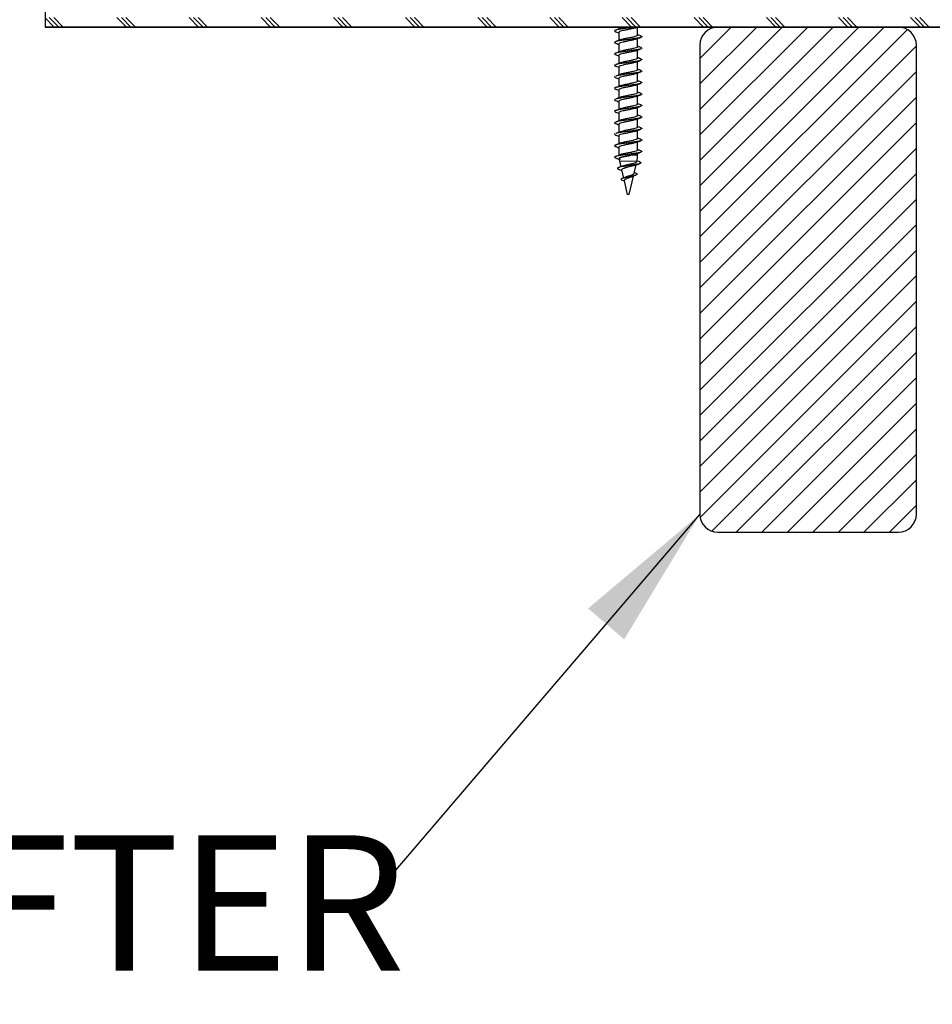
# Model space of a CAD drawing. Units: inches. Extents: x 2 to 154, y 1 to 99.
# Drawn here: x 48 to 54, y 51 to 58 of the extents above; entities that cross this region are included whole.
import ezdxf

# ---------------------------------------------------------------- set-up
doc = ezdxf.new("R2010")
doc.units = ezdxf.units.IN
doc.header["$MEASUREMENT"] = 0
doc.linetypes.add('SLD-Solid', pattern=[0])
doc.styles.add('SLDTEXTSTYLE0', font='GOTHIC.TTF', dxfattribs={"width": 0.913})
doc.styles.get("Standard").update_dxf_attribs({"font": 'GOTHIC.TTF'})
doc.dimstyles.new('SLDDIMSTYLE2', dxfattribs={"dimtxt": 0.18, "dimasz": 1, "dimexe": 0, "dimexo": 0.0625, "dimgap": 0, "dimtad": 0, "dimtih": 1, "dimtoh": 1, "dimdec": 0, "dimrnd": 1e-09, "dimzin": 0, "dimdsep": 46, "dimlunit": 5, "dimtxsty": 'Standard', "dimsah": 1, "dimcen": 0.09, "dimadec": 0, "dimazin": 0, "dimtfac": 1, "dimtdec": 0, "dimtofl": 0, "dimtmove": 0, "dimatfit": 3, "dimfxl": 1, "dimfrac": 2, "dimtolj": 1, "dimtzin": 0, "dimarcsym": 0})
doc.dimstyles.new('SLDDIMSTYLE3', dxfattribs={"dimtxt": 0.18, "dimasz": 0.375, "dimexe": 0, "dimexo": 0.0625, "dimgap": 0, "dimtad": 0, "dimtih": 1, "dimtoh": 1, "dimdec": 0, "dimrnd": 1e-09, "dimzin": 0, "dimdsep": 46, "dimlunit": 5, "dimtxsty": 'Standard', "dimblk1": 'DOT', "dimblk2": 'DOT', "dimsah": 1, "dimcen": 0.09, "dimadec": 0, "dimazin": 0, "dimtfac": 0.375, "dimtdec": 0, "dimtofl": 0, "dimtmove": 0, "dimatfit": 3, "dimldrblk": 'DOT', "dimfxl": 1, "dimfrac": 2, "dimtolj": 1, "dimtzin": 0, "dimarcsym": 0})

# ---------------------------------------------------------------- blocks, each defined once
blk = doc.blocks.new('_DOT')
at = {"color": 0, "linetype": 'ByBlock', "lineweight": -2}
blk.add_line((-0.5, 0), (-1, 0), dxfattribs=at)
at = {"color": 0, "linetype": 'ByBlock', "const_width": 0.5}
blk.add_lwpolyline([(-0.25, 0, 1), (0.25, 0, 1)], format="xyb", close=True, dxfattribs=at)
blk = doc.blocks.new('SW_NOTE_10')
at = {"color": 0, "linetype": 'Continuous', "lineweight": 0, "insert": (-7.9768, 0.5752), "char_height": 0.9375, "attachment_point": 1, "style": 'SLDTEXTSTYLE0'}
blk.add_mtext('ROOF RAFTER', dxfattribs=at)

msp = doc.modelspace()

# ---------------------------------------------------------------- hatches: boundary and pattern name
at = {"linetype": 'SLD-Solid', "lineweight": 0}
h = msp.add_hatch(dxfattribs=at)
h.set_pattern_fill('CORK', style=0)
h.set_pattern_definition([(0, (0, 0), (0, 0.125), []), (135, (0.0625, -0.0625), (-0.25, -0.25), [0.1767767, -0.1767767]), (135, (0.09375, -0.0625), (-0.25, -0.25), [0.1767767, -0.1767767]), (135, (0.125, -0.0625), (-0.25, -0.25), [0.1767767, -0.1767767])])
h.paths.add_polyline_path([(56.6899676, 58.7474088), (47.9399676, 58.7474088), (47.9399676, 57.9974088), (56.6899676, 57.9974088)], flags=0)
h = msp.add_hatch(dxfattribs=at)
h.set_pattern_fill('ANSI31', style=0)
edge = h.paths.add_edge_path(flags=0)
edge.add_line((53.8523494, 57.9974088), (52.6023494, 57.9974088))
edge.add_arc((52.6023494, 57.8724088), 0.125, 90, 180)
edge.add_line((52.4773494, 57.8724088), (52.4773494, 54.6224088))
edge.add_arc((52.6023494, 54.6224088), 0.125, 180, 270)
edge.add_line((52.6023494, 54.4974088), (53.8523494, 54.4974088))
edge.add_arc((53.8523494, 54.6224088), 0.125, 270, 360)
edge.add_line((53.9773494, 54.6224088), (53.9773494, 57.8724088))
edge.add_arc((53.8523494, 57.8724088), 0.125, 0, 90)

# ---------------------------------------------------------------- linework, layer by layer
at = {"color": 7, "linetype": 'SLD-Solid', "lineweight": 30}
for p, q in [((47.9399676, 58.7474088), (47.9399676, 57.9974088)), ((47.9399676, 57.9974088), (56.6899676, 57.9974088)), ((51.9156877, 57.9974088), (51.9156877, 57.9840389)), ((52.0369035, 57.9937733), (52.0465304, 57.9974088)), ((52.0456877, 57.9409158), (52.0456877, 57.9970905)), ((53.8523494, 57.9974088), (52.6023494, 57.9974088)), ((53.8620373, 57.9970328), (53.8620373, 57.9974088)), ((51.9156877, 57.9606889), (51.9156877, 57.9044961)), ((51.9156877, 57.8811435), (51.9156877, 57.8249396)), ((52.0456877, 57.8613703), (52.0456877, 57.9175451)), ((52.4773494, 57.8724088), (52.4773494, 54.6224088)), ((53.9773494, 54.6224088), (53.9773494, 57.8724088)), ((51.9156877, 57.801598), (51.9156877, 57.7453581)), ((52.0456877, 57.7818249), (52.0456877, 57.8379996)), ((51.9156877, 57.7220526), (51.9156877, 57.6658439)), ((52.0456877, 57.7022794), (52.0456877, 57.7584542)), ((52.0456877, 57.622734), (52.0456877, 57.6789087)), ((51.9156877, 57.6425071), (51.9156877, 57.5863108)), ((52.0456877, 57.5431885), (52.0456877, 57.5993633)), ((51.9156877, 57.5629617), (51.9156877, 57.5067677)), ((52.0456877, 57.4636431), (52.0456877, 57.5198178)), ((51.9156877, 57.4834162), (51.9156877, 57.427224)), ((51.9156877, 57.4038707), (51.9156877, 57.347643)), ((52.0456877, 57.3840976), (52.0456877, 57.4402724)), ((51.9156877, 57.3243253), (51.9156877, 57.2680962)), ((52.0456877, 57.3045521), (52.0456877, 57.3607269)), ((51.9156877, 57.2447798), (51.9156877, 57.1885823)), ((52.0456877, 57.2250067), (52.0456877, 57.2811815)), ((52.0456877, 57.1454612), (52.0456877, 57.201636)), ((51.9156877, 57.1652344), (51.9156877, 57.1089172)), ((52.0456877, 57.1089172), (52.0456877, 57.1220905)), ((51.9203011, 57.068426), (51.9292216, 57.0297873)), ((52.0218427, 56.9851247), (52.0349931, 57.0420852)), ((52.0404192, 57.0655883), (52.0410744, 57.068426)), ((51.9343646, 57.0075103), (51.9473983, 56.9510552)), ((51.9879707, 56.8384088), (52.0173096, 56.9654894)), ((52.0350042, 56.9853622), (52.0230392, 56.9903072)), ((51.9312679, 56.9384038), (51.9519653, 56.9314921)), ((51.951766, 56.9321368), (51.9734048, 56.8384088)), ((51.9735598, 56.8384088), (51.9734048, 56.8384088)), ((51.9879707, 56.8384088), (51.9735598, 56.8384088)), ((52.6023494, 54.4974088), (53.8523494, 54.4974088))]:
    msp.add_line(p, q, dxfattribs=at)
at = {"color": 8, "linetype": 'SLD-Solid', "lineweight": 0}
for p, q in [((51.9977902, 57.1089172), (52.0456877, 57.1089172)), ((52.0410744, 57.068426), (51.9203011, 57.068426))]:
    msp.add_line(p, q, dxfattribs=at)
at = {"color": 7, "linetype": 'SLD-Solid', "lineweight": 30, "flags": 128}
msp.add_lwpolyline([(52.0341826, 56.9854062), (52.0412144, 56.9821554), (52.0429523, 56.9777802), (52.0370913, 56.9734051), (52.0246854, 56.9690299), (52.007545, 56.9646547), (51.9879805, 56.9602796), (51.968493, 56.9559044), (51.9514562, 56.9515293), (51.9388262, 56.9471541), (51.931917, 56.942779), (51.9312687, 56.9384038), (51.9312687, 56.9384038)], dxfattribs=at)
at = {"color": 7, "linetype": 'SLD-Solid', "lineweight": 30}
for centre, radius, start, end in [((52.6023494, 57.8724088), 0.125, 90, 180), ((53.8523494, 57.8724088), 0.125, 0, 90), ((51.8656877, 57.1089172), 0.18, 347, 0), ((52.0956877, 57.1089172), 0.18, 187.40268362, 193), ((52.6023494, 54.6224088), 0.125, 180, 270), ((53.8523494, 54.6224088), 0.125, 270, 0)]:
    msp.add_arc(centre, radius, start, end, dxfattribs=at)
for points, knots in [([(51.9250547, 57.987557), (51.9196166, 57.9854983), (51.908612, 57.9813323), (51.8973948, 57.9772859), (51.8917208, 57.975239)], [0, 0, 0, 0, 0.494164158, 1, 1, 1, 1]), ([(52.0344216, 57.9981941), (52.0343906, 57.9981882), (52.025702, 57.9965359), (51.9999758, 57.9931799), (51.9627735, 57.9881738), (51.9276777, 57.9832958), (51.9027192, 57.9789005), (51.8960631, 57.9762746), (51.8935935, 57.9753004)], [0, 0, 0, 0, 0.000778474, 0.218511359, 0.436244243, 0.652733024, 0.871152736, 1, 1, 1, 1]), ([(52.0361184, 57.9936439), (52.0357833, 57.9934582), (52.0324398, 57.9916058), (52.0177225, 57.9881929), (51.9945243, 57.9831803), (51.9683483, 57.9781748), (51.944123, 57.9732934), (51.9259319, 57.9682195), (51.9161013, 57.964076), (51.9167154, 57.9615585), (51.9169275, 57.9606889)], [0, 0, 0, 0, 0.016716972, 0.166792988, 0.317764577, 0.468736165, 0.618812181, 0.770278227, 0.920654683, 1, 1, 1, 1]), ([(51.9649156, 57.9974088), (51.9581889, 57.9960389), (51.9433956, 57.9930263), (51.929176, 57.9894965), (51.9253581, 57.9874505), (51.9246287, 57.9870596)], [0, 0, 0, 0, 0.4028421533, 0.8859234363, 1, 1, 1, 1]), ([(51.8892718, 57.9738275), (51.8887315, 57.97365), (51.8831785, 57.9718257), (51.8841843, 57.9690579), (51.892369, 57.9664045), (51.8953916, 57.9654246)], [0, 0, 0, 0, 0.06365219, 0.654209715, 1, 1, 1, 1]), ([(52.0673471, 57.9261464), (52.065285, 57.9252751), (52.0592668, 57.9227321), (52.0352238, 57.9186443), (52.000834, 57.913636), (51.9625496, 57.908628), (51.927721, 57.9037502), (51.9024695, 57.8993025), (51.8957232, 57.8966255), (51.8931385, 57.8955998)], [0, 0, 0, 0, 0.084503603, 0.246623357, 0.40967477, 0.572726183, 0.734845937, 0.898411688, 1, 1, 1, 1]), ([(51.8934867, 57.9655157), (51.8988778, 57.9635741), (51.9063694, 57.9608761), (51.9136473, 57.9581032), (51.9156877, 57.9573258)], [0, 0, 0, 0, 0.7196327397, 1, 1, 1, 1]), ([(52.0444729, 57.9409158), (52.0447142, 57.9401228), (52.0454525, 57.9376963), (52.0361411, 57.9335038), (52.0183774, 57.9286436), (51.9943861, 57.9236362), (51.9682449, 57.9186279), (51.9446721, 57.9137522), (51.9293147, 57.9100002), (51.9255643, 57.9080024), (51.9249216, 57.90766)], [0, 0, 0, 0, 0.072190793, 0.220901815, 0.369870753, 0.519728658, 0.669586563, 0.818555502, 0.968904216, 1, 1, 1, 1]), ([(52.0369035, 57.9142279), (52.0422, 57.9162452), (52.0529277, 57.9203312), (52.0638237, 57.924269), (52.0693401, 57.9262626)], [0, 0, 0, 0, 0.4937158679, 1, 1, 1, 1]), ([(52.0699591, 57.9353485), (52.0642007, 57.9374213), (52.056065, 57.9403499), (52.0480343, 57.9433817), (52.0456877, 57.9442677)], [0, 0, 0, 0, 0.707797441, 1, 1, 1, 1]), ([(52.0681037, 57.935418), (52.0702078, 57.9347861), (52.0777943, 57.9325078), (52.0756288, 57.9302295), (52.0740639, 57.9285831)], [0, 0, 0, 0, 0.277340673, 1, 1, 1, 1]), ([(51.8892718, 57.894282), (51.8887315, 57.8941045), (51.8831785, 57.8922802), (51.8841843, 57.8895124), (51.892369, 57.886859), (51.8953916, 57.8858791)], [0, 0, 0, 0, 0.0636521896, 0.6542097145, 1, 1, 1, 1]), ([(51.9254529, 57.9081674), (51.9198713, 57.9060528), (51.908533, 57.9017574), (51.8970951, 57.8976238), (51.8912879, 57.8955251)], [0, 0, 0, 0, 0.492283846, 1, 1, 1, 1]), ([(51.8934867, 57.8859702), (51.8988778, 57.8840286), (51.9063694, 57.8813306), (51.9136473, 57.8785578), (51.9156877, 57.8777803)], [0, 0, 0, 0, 0.71963274, 1, 1, 1, 1]), ([(52.0361184, 57.9140984), (52.0357833, 57.9139127), (52.0324398, 57.9120603), (52.0177225, 57.9086475), (51.9945243, 57.9036348), (51.9683483, 57.8986293), (51.944123, 57.8937479), (51.9259319, 57.8886741), (51.9161013, 57.8845305), (51.9167154, 57.882013), (51.9169275, 57.8811435)], [0, 0, 0, 0, 0.016716972, 0.166792988, 0.317764577, 0.468736165, 0.618812181, 0.770278227, 0.920654683, 1, 1, 1, 1]), ([(52.0444729, 57.8613703), (52.0447142, 57.8605774), (52.0454524, 57.8581509), (52.0361415, 57.8539584), (52.0183758, 57.8490982), (51.9943919, 57.8440908), (51.9682234, 57.8390822), (51.9447523, 57.8342078), (51.9297698, 57.8306096), (51.9262087, 57.8287631), (51.9258424, 57.8285732)], [0, 0, 0, 0, 0.073205527, 0.224006874, 0.375069763, 0.527034115, 0.678998466, 0.830061355, 0.982523414, 1, 1, 1, 1]), ([(52.0699886, 57.8557915), (52.0641447, 57.8578954), (52.0560184, 57.8608211), (52.047953, 57.8638682), (52.0456877, 57.864724)], [0, 0, 0, 0, 0.719138345, 1, 1, 1, 1]), ([(52.0681133, 57.8558693), (52.0702134, 57.8552385), (52.0777952, 57.8529613), (52.0756296, 57.8506841), (52.0740639, 57.8490376)], [0, 0, 0, 0, 0.276993842, 1, 1, 1, 1]), ([(51.8892718, 57.8147366), (51.8887315, 57.8145591), (51.8831785, 57.8127348), (51.8841843, 57.8099669), (51.892369, 57.8073136), (51.8953916, 57.8063337)], [0, 0, 0, 0, 0.0636521896, 0.6542097145, 1, 1, 1, 1]), ([(51.9267251, 57.8291001), (51.9211141, 57.8269659), (51.9097001, 57.8226246), (51.8981371, 57.8184641), (51.8922584, 57.8163489)], [0, 0, 0, 0, 0.491592706, 1, 1, 1, 1]), ([(51.8934867, 57.8064248), (51.8988778, 57.8044832), (51.9063694, 57.8017852), (51.9136473, 57.7990123), (51.9156877, 57.7982349)], [0, 0, 0, 0, 0.71963274, 1, 1, 1, 1]), ([(52.0673471, 57.846601), (52.0652851, 57.8457296), (52.0592669, 57.8431866), (52.0352228, 57.8390989), (52.0008374, 57.8340905), (51.9625368, 57.8290824), (51.9277689, 57.8242052), (51.9030491, 57.8198835), (51.8965346, 57.8173297), (51.8942338, 57.8164277)], [0, 0, 0, 0, 0.085553914, 0.249688682, 0.41476669, 0.579844698, 0.743979467, 0.909578205, 1, 1, 1, 1]), ([(52.0361184, 57.834553), (52.0357833, 57.8343673), (52.0324398, 57.8325149), (52.0177225, 57.829102), (51.9945243, 57.8240894), (51.9683483, 57.8190839), (51.944123, 57.8142024), (51.9259319, 57.8091286), (51.9161013, 57.8049851), (51.9167154, 57.8024676), (51.9169275, 57.801598)], [0, 0, 0, 0, 0.016716972, 0.166792988, 0.317764577, 0.468736165, 0.618812181, 0.770278227, 0.920654683, 1, 1, 1, 1]), ([(52.0369035, 57.8346824), (52.0422, 57.8366997), (52.0529277, 57.8407857), (52.0638237, 57.8447235), (52.0693401, 57.8467171)], [0, 0, 0, 0, 0.493715868, 1, 1, 1, 1]), ([(52.0681624, 57.776913), (52.0623132, 57.7790003), (52.0547534, 57.7816981), (52.0473606, 57.7845073), (52.0456877, 57.785143)], [0, 0, 0, 0, 0.773713123, 1, 1, 1, 1]), ([(51.8892718, 57.7351911), (51.8887315, 57.7350136), (51.8831785, 57.7331893), (51.8841843, 57.7304215), (51.892369, 57.7277681), (51.8953916, 57.7267882)], [0, 0, 0, 0, 0.06365219, 0.654209715, 1, 1, 1, 1]), ([(51.8934867, 57.7268793), (51.8988778, 57.7249377), (51.9063694, 57.7222397), (51.9136473, 57.7194668), (51.9156877, 57.7186894)], [0, 0, 0, 0, 0.71963274, 1, 1, 1, 1]), ([(51.9273612, 57.7497849), (51.9219339, 57.7477047), (51.9109385, 57.7434905), (51.899605, 57.7394195), (51.8938658, 57.7373579)], [0, 0, 0, 0, 0.493604385, 1, 1, 1, 1]), ([(52.0673471, 57.7670555), (52.0652851, 57.7661842), (52.0592671, 57.7636412), (52.0352213, 57.7595534), (52.0008431, 57.7545451), (51.9625158, 57.7495368), (51.9278469, 57.7446605), (51.9038701, 57.7405187), (51.8976855, 57.7381409), (51.8957995, 57.7374159)], [0, 0, 0, 0, 0.087101369, 0.254204924, 0.422268779, 0.590332633, 0.757436188, 0.926030192, 1, 1, 1, 1]), ([(52.0361184, 57.7550075), (52.0357833, 57.7548218), (52.0324398, 57.7529694), (52.0177225, 57.7495566), (51.9945243, 57.7445439), (51.9683483, 57.7395384), (51.944123, 57.734657), (51.9259319, 57.7295831), (51.9161013, 57.7254396), (51.9167154, 57.7229221), (51.9169275, 57.7220526)], [0, 0, 0, 0, 0.016716972, 0.166792988, 0.317764577, 0.468736165, 0.618812181, 0.770278227, 0.920654683, 1, 1, 1, 1]), ([(52.0444729, 57.7818249), (52.0447142, 57.7810319), (52.0454524, 57.7786054), (52.0361417, 57.7744129), (52.0183749, 57.7695527), (51.9943952, 57.7645454), (51.9682109, 57.7595366), (51.9447988, 57.754663), (51.9299947, 57.7511422), (51.9265282, 57.7493721), (51.9263072, 57.7492593)], [0, 0, 0, 0, 0.0737286248, 0.225607538, 0.3777498621, 0.5308000898, 0.6838503174, 0.8359926415, 0.9895441334, 1, 1, 1, 1]), ([(52.0369035, 57.755137), (52.0422, 57.7571543), (52.0529277, 57.7612403), (52.0638237, 57.765178), (52.0693401, 57.7671717)], [0, 0, 0, 0, 0.493715868, 1, 1, 1, 1]), ([(52.0661788, 57.7769831), (52.0690878, 57.7761326), (52.077628, 57.7736356), (52.0754801, 57.7711386), (52.0740639, 57.7694922)], [0, 0, 0, 0, 0.340628524, 1, 1, 1, 1]), ([(51.8892718, 57.6556457), (51.8887315, 57.6554682), (51.8831785, 57.6536438), (51.8841843, 57.650876), (51.892369, 57.6482226), (51.8953916, 57.6472428)], [0, 0, 0, 0, 0.06365219, 0.654209715, 1, 1, 1, 1]), ([(51.8934867, 57.6473339), (51.8988778, 57.6453923), (51.9063694, 57.6426943), (51.9136473, 57.6399214), (51.9156877, 57.639144)], [0, 0, 0, 0, 0.71963274, 1, 1, 1, 1]), ([(51.9260146, 57.6697453), (51.9207548, 57.66774), (51.910144, 57.6636948), (51.8991704, 57.6597343), (51.8936365, 57.6577371)], [0, 0, 0, 0, 0.495698605, 1, 1, 1, 1]), ([(52.0673471, 57.6875101), (52.0652851, 57.6866387), (52.0592671, 57.6840957), (52.0352216, 57.680008), (52.000842, 57.6749997), (51.9625197, 57.6699913), (51.9278326, 57.6651149), (51.9037296, 57.6609422), (51.8974884, 57.6585341), (51.8955302, 57.6577786)], [0, 0, 0, 0, 0.0868312131, 0.2534164746, 0.4209590573, 0.58850164, 0.7550869016, 0.9231579893, 1, 1, 1, 1]), ([(52.0361184, 57.675462), (52.0357833, 57.6752764), (52.0324398, 57.673424), (52.0177225, 57.6700111), (51.9945243, 57.6649985), (51.9683483, 57.659993), (51.944123, 57.6551115), (51.9259319, 57.6500377), (51.9161013, 57.6458942), (51.9167154, 57.6433767), (51.9169275, 57.6425071)], [0, 0, 0, 0, 0.016716972, 0.166792988, 0.317764577, 0.468736165, 0.618812181, 0.770278227, 0.920654683, 1, 1, 1, 1]), ([(52.0444729, 57.7022794), (52.0447142, 57.7014864), (52.0454525, 57.69906), (52.0361413, 57.6948674), (52.0183766, 57.6900073), (51.9943888, 57.6849998), (51.9682348, 57.6799914), (51.9447097, 57.6751163), (51.9295397, 57.6714399), (51.9258826, 57.6695165), (51.925374, 57.669249)], [0, 0, 0, 0, 0.072685777, 0.222416452, 0.372406812, 0.523292234, 0.674177656, 0.824168016, 0.975547612, 1, 1, 1, 1]), ([(52.0369035, 57.6755915), (52.0422, 57.6776088), (52.0529277, 57.6816948), (52.0638237, 57.6856326), (52.0693401, 57.6876262)], [0, 0, 0, 0, 0.493715868, 1, 1, 1, 1]), ([(52.0673798, 57.6976274), (52.0617376, 57.6996489), (52.054407, 57.7022753), (52.0473201, 57.7049745), (52.0456877, 57.7055962)], [0, 0, 0, 0, 0.769669642, 1, 1, 1, 1]), ([(52.0654819, 57.6976752), (52.0686886, 57.6967455), (52.077574, 57.6941693), (52.0754325, 57.6915932), (52.0740639, 57.6899467)], [0, 0, 0, 0, 0.360893751, 1, 1, 1, 1]), ([(51.9249962, 57.5898065), (51.9196596, 57.5877861), (51.9088858, 57.5837074), (51.897832, 57.579722), (51.8922535, 57.5777108)], [0, 0, 0, 0, 0.495331349, 1, 1, 1, 1]), ([(52.0673471, 57.6079646), (52.0652851, 57.6070933), (52.0592669, 57.6045502), (52.0352229, 57.6004625), (52.0008371, 57.5954542), (51.9625379, 57.5904461), (51.9277649, 57.5855688), (51.9030031, 57.581237), (51.8964701, 57.5786734), (51.8941465, 57.5777616)], [0, 0, 0, 0, 0.085469183, 0.249441398, 0.414355916, 0.579270435, 0.743242649, 0.908677383, 1, 1, 1, 1]), ([(52.0361184, 57.5959166), (52.0357833, 57.5957309), (52.0324398, 57.5938785), (52.0177225, 57.5904657), (51.9945243, 57.585453), (51.9683483, 57.5804475), (51.944123, 57.5755661), (51.9259319, 57.5704922), (51.9161013, 57.5663487), (51.9167154, 57.5638312), (51.9169275, 57.5629617)], [0, 0, 0, 0, 0.016716972, 0.166792988, 0.317764577, 0.468736165, 0.618812181, 0.770278227, 0.920654683, 1, 1, 1, 1]), ([(52.0444729, 57.622734), (52.0447142, 57.621941), (52.0454525, 57.6195145), (52.0361409, 57.615322), (52.0183778, 57.6104618), (51.9943842, 57.6054543), (51.9682518, 57.6004462), (51.9446466, 57.59557), (51.929149, 57.5917628), (51.9253303, 57.5897108), (51.9245915, 57.5893137)], [0, 0, 0, 0, 0.071833817, 0.219809479, 0.368041783, 0.517158657, 0.666275531, 0.814507835, 0.964113091, 1, 1, 1, 1]), ([(52.0369035, 57.5960461), (52.0422, 57.5980634), (52.0529277, 57.6021494), (52.0638237, 57.6060871), (52.0693401, 57.6080808)], [0, 0, 0, 0, 0.493715868, 1, 1, 1, 1]), ([(52.0684411, 57.6177262), (52.0629241, 57.6197097), (52.0552411, 57.6224721), (52.0477887, 57.6252883), (52.0456877, 57.6260823)], [0, 0, 0, 0, 0.7180770505, 1, 1, 1, 1]), ([(52.0665439, 57.6177678), (52.0692982, 57.6169587), (52.0776575, 57.6145032), (52.0755063, 57.6120477), (52.0740639, 57.6104013)], [0, 0, 0, 0, 0.329491966, 1, 1, 1, 1]), ([(51.8892718, 57.5761002), (51.8887315, 57.5759227), (51.8831785, 57.5740984), (51.8841843, 57.5713306), (51.892369, 57.5686772), (51.8953916, 57.5676973)], [0, 0, 0, 0, 0.06365219, 0.654209715, 1, 1, 1, 1]), ([(51.9252461, 57.5103597), (51.9197223, 57.5082677), (51.9085194, 57.5040249), (51.8971698, 57.4999262), (51.8914164, 57.4978485)], [0, 0, 0, 0, 0.493068884, 1, 1, 1, 1]), ([(52.0673471, 57.5284191), (52.065285, 57.5275478), (52.0592668, 57.5250048), (52.0352237, 57.5209171), (52.0008344, 57.5159087), (51.9625482, 57.5109007), (51.9277265, 57.506023), (51.9025402, 57.5015906), (51.8958222, 57.4989286), (51.8932718, 57.497918)], [0, 0, 0, 0, 0.084630037, 0.246992352, 0.410287721, 0.57358309, 0.735945405, 0.899755881, 1, 1, 1, 1]), ([(51.8934867, 57.5677884), (51.8988778, 57.5658468), (51.9063694, 57.5631488), (51.9136473, 57.5603759), (51.9156877, 57.5595985)], [0, 0, 0, 0, 0.71963274, 1, 1, 1, 1]), ([(52.0361184, 57.5163711), (52.0357833, 57.5161855), (52.0324398, 57.514333), (52.0177225, 57.5109202), (51.9945243, 57.5059076), (51.9683483, 57.5009021), (51.944123, 57.4960206), (51.9259319, 57.4909468), (51.9161013, 57.4868033), (51.9167154, 57.4842857), (51.9169275, 57.4834162)], [0, 0, 0, 0, 0.0167169717, 0.1667929877, 0.3177645765, 0.4687361654, 0.6188121814, 0.7702782266, 0.9206546834, 1, 1, 1, 1]), ([(52.0444729, 57.5431885), (52.0447142, 57.5423955), (52.0454525, 57.539969), (52.036141, 57.5357765), (52.0183776, 57.5309164), (51.9943852, 57.5259089), (51.9682481, 57.5209007), (51.9446602, 57.5160247), (51.9292385, 57.5122473), (51.9254566, 57.5102245), (51.9247694, 57.5098569)], [0, 0, 0, 0, 0.072025794, 0.220396923, 0.369025379, 0.51854077, 0.668056161, 0.816684617, 0.966689695, 1, 1, 1, 1]), ([(52.0369035, 57.5165006), (52.0422, 57.5185179), (52.0529277, 57.5226039), (52.0638237, 57.5265417), (52.0693401, 57.5285353)], [0, 0, 0, 0, 0.493715868, 1, 1, 1, 1]), ([(52.0696547, 57.537739), (52.0639735, 57.5397818), (52.0559187, 57.5426782), (52.0480164, 57.5456602), (52.0456877, 57.5465389)], [0, 0, 0, 0, 0.705320381, 1, 1, 1, 1]), ([(52.067782, 57.5378004), (52.0700186, 57.537132), (52.0777645, 57.5348171), (52.075602, 57.5325023), (52.0740639, 57.5308558)], [0, 0, 0, 0, 0.2887507044, 1, 1, 1, 1]), ([(51.8892718, 57.4965548), (51.8887315, 57.4963773), (51.8831785, 57.4945529), (51.8841843, 57.4917851), (51.892369, 57.4891317), (51.8953916, 57.4881518)], [0, 0, 0, 0, 0.06365219, 0.654209715, 1, 1, 1, 1]), ([(52.0673471, 57.4488737), (52.065285, 57.4480023), (52.0592668, 57.4454593), (52.0352237, 57.4413716), (52.0008343, 57.4363632), (51.9625483, 57.4313552), (51.9277261, 57.4264776), (51.9025351, 57.4220441), (51.895815, 57.4193809), (51.8932621, 57.4183693)], [0, 0, 0, 0, 0.084620899, 0.246965684, 0.410243421, 0.573521158, 0.735865943, 0.899658732, 1, 1, 1, 1]), ([(51.8934867, 57.488243), (51.8988778, 57.4863014), (51.9063694, 57.4836033), (51.9136473, 57.4808305), (51.9156877, 57.4800531)], [0, 0, 0, 0, 0.71963274, 1, 1, 1, 1]), ([(52.0444729, 57.4636431), (52.0447142, 57.4628501), (52.0454525, 57.4604236), (52.0361411, 57.4562311), (52.018377, 57.4513709), (51.9943873, 57.4463634), (51.9682403, 57.4413552), (51.9446893, 57.4364797), (51.9294204, 57.4327631), (51.9257138, 57.4308001), (51.9251335, 57.4304928)], [0, 0, 0, 0, 0.072421781, 0.221608632, 0.371054226, 0.52139163, 0.671729034, 0.821174628, 0.972004411, 1, 1, 1, 1]), ([(52.0369035, 57.4369552), (52.0422, 57.4389725), (52.0529277, 57.4430585), (52.0638237, 57.4469962), (52.0693401, 57.4489899)], [0, 0, 0, 0, 0.493715868, 1, 1, 1, 1]), ([(52.0700876, 57.4580251), (52.0642769, 57.4601182), (52.0561131, 57.463059), (52.0480204, 57.4661152), (52.0456877, 57.4669961)], [0, 0, 0, 0, 0.711757648, 1, 1, 1, 1]), ([(52.068237, 57.4580998), (52.0702864, 57.4574831), (52.0778068, 57.45522), (52.0756401, 57.4529568), (52.0740639, 57.4513104)], [0, 0, 0, 0, 0.272505318, 1, 1, 1, 1]), ([(51.8892718, 57.4170093), (51.8887315, 57.4168318), (51.8831785, 57.4150075), (51.8841843, 57.4122397), (51.892369, 57.4095863), (51.8953916, 57.4086064)], [0, 0, 0, 0, 0.06365219, 0.654209715, 1, 1, 1, 1]), ([(51.9257399, 57.4310047), (51.9201292, 57.428878), (51.9087215, 57.4245539), (51.8972277, 57.4204016), (51.8913869, 57.4182915)], [0, 0, 0, 0, 0.4918278334, 1, 1, 1, 1]), ([(51.8934867, 57.4086975), (51.8988778, 57.4067559), (51.9063694, 57.4040579), (51.9136473, 57.401285), (51.9156877, 57.4005076)], [0, 0, 0, 0, 0.71963274, 1, 1, 1, 1]), ([(52.0361184, 57.4368257), (52.0357833, 57.43664), (52.0324398, 57.4347876), (52.0177225, 57.4313748), (51.9945243, 57.4263621), (51.9683483, 57.4213566), (51.944123, 57.4164752), (51.9259319, 57.4114013), (51.9161013, 57.4072578), (51.9167154, 57.4047403), (51.9169275, 57.4038707)], [0, 0, 0, 0, 0.016716972, 0.166792988, 0.317764577, 0.468736165, 0.618812181, 0.770278227, 0.920654683, 1, 1, 1, 1]), ([(52.0444729, 57.3840976), (52.0447142, 57.3833046), (52.0454524, 57.3808781), (52.0361417, 57.3766856), (52.018375, 57.3718254), (51.9943949, 57.3668181), (51.9682119, 57.3618093), (51.9447951, 57.3569356), (51.9299778, 57.353409), (51.9265041, 57.3516331), (51.9262719, 57.3515144)], [0, 0, 0, 0, 0.073688619, 0.225485123, 0.377544894, 0.530512077, 0.683479259, 0.83553903, 0.989007205, 1, 1, 1, 1]), ([(52.0691171, 57.3788489), (52.0632323, 57.3809567), (52.0553804, 57.3837691), (52.0476295, 57.3867043), (52.0456877, 57.3874396)], [0, 0, 0, 0, 0.7494718783, 1, 1, 1, 1]), ([(52.0671417, 57.3789277), (52.0696446, 57.3781865), (52.0777077, 57.3757989), (52.0755511, 57.3734113), (52.0740639, 57.3717649)], [0, 0, 0, 0, 0.31042103, 1, 1, 1, 1]), ([(51.8892718, 57.3374639), (51.8887315, 57.3372864), (51.8831785, 57.335462), (51.8841843, 57.3326942), (51.892369, 57.3300408), (51.8953916, 57.3290609)], [0, 0, 0, 0, 0.06365219, 0.654209715, 1, 1, 1, 1]), ([(51.9273335, 57.3520477), (51.9217964, 57.3499319), (51.910551, 57.345635), (51.8990508, 57.341508), (51.8932131, 57.339413)], [0, 0, 0, 0, 0.4923823574, 1, 1, 1, 1]), ([(51.8934867, 57.329152), (51.8988778, 57.3272105), (51.9063694, 57.3245124), (51.9136473, 57.3217396), (51.9156877, 57.3209621)], [0, 0, 0, 0, 0.71963274, 1, 1, 1, 1]), ([(52.0673471, 57.3693282), (52.0652851, 57.3684569), (52.059267, 57.3659139), (52.0352219, 57.3618261), (52.0008408, 57.3568179), (51.9625243, 57.3518096), (51.9278154, 57.3469329), (51.9035551, 57.3427219), (51.8972438, 57.3402763), (51.8951967, 57.3394831)], [0, 0, 0, 0, 0.08649895, 0.252446765, 0.419348239, 0.586249713, 0.752197529, 0.919625485, 1, 1, 1, 1]), ([(52.0361184, 57.3572802), (52.0357833, 57.3570946), (52.0324398, 57.3552421), (52.0177225, 57.3518293), (51.9945243, 57.3468167), (51.9683483, 57.3418112), (51.944123, 57.3369297), (51.9259319, 57.3318559), (51.9161013, 57.3277124), (51.9167154, 57.3251948), (51.9169275, 57.3243253)], [0, 0, 0, 0, 0.016716972, 0.166792988, 0.317764577, 0.468736165, 0.618812181, 0.770278227, 0.920654683, 1, 1, 1, 1]), ([(52.0369035, 57.3574097), (52.0422, 57.359427), (52.0529277, 57.363513), (52.0638237, 57.3674508), (52.0693401, 57.3694444)], [0, 0, 0, 0, 0.493715868, 1, 1, 1, 1]), ([(52.0675097, 57.2998579), (52.0617548, 57.3019128), (52.0543918, 57.3045419), (52.0472479, 57.3072637), (52.0456877, 57.3078581)], [0, 0, 0, 0, 0.7816077083, 1, 1, 1, 1]), ([(51.8892718, 57.2579184), (51.8887315, 57.2577409), (51.8831785, 57.2559166), (51.8841843, 57.2531488), (51.892369, 57.2504954), (51.8953916, 57.2495155)], [0, 0, 0, 0, 0.06365219, 0.654209715, 1, 1, 1, 1]), ([(51.8934867, 57.2496066), (51.8988778, 57.247665), (51.9063694, 57.244967), (51.9136473, 57.2421941), (51.9156877, 57.2414167)], [0, 0, 0, 0, 0.71963274, 1, 1, 1, 1]), ([(51.9268456, 57.272326), (51.92152, 57.2702866), (51.9107563, 57.2661648), (51.8996213, 57.2621538), (51.8939957, 57.2601274)], [0, 0, 0, 0, 0.494778568, 1, 1, 1, 1]), ([(52.0673471, 57.2897828), (52.0652851, 57.2889114), (52.0592671, 57.2863684), (52.0352212, 57.2822807), (52.0008434, 57.2772724), (51.9625144, 57.272264), (51.927852, 57.2673878), (51.9039191, 57.2632568), (51.8977543, 57.2608897), (51.8958936, 57.2601752)], [0, 0, 0, 0, 0.0871961434, 0.2544815219, 0.422728245, 0.5909749681, 0.7582603466, 0.9270377958, 1, 1, 1, 1]), ([(52.0361184, 57.2777348), (52.0357833, 57.2775491), (52.0324398, 57.2756967), (52.0177225, 57.2722839), (51.9945243, 57.2672712), (51.9683483, 57.2622657), (51.944123, 57.2573843), (51.9259319, 57.2523104), (51.9161013, 57.2481669), (51.9167154, 57.2456494), (51.9169275, 57.2447798)], [0, 0, 0, 0, 0.016716972, 0.166792988, 0.317764577, 0.468736165, 0.618812181, 0.770278227, 0.920654683, 1, 1, 1, 1]), ([(52.0444729, 57.3045521), (52.0447142, 57.3037592), (52.0454524, 57.3013327), (52.0361415, 57.2971402), (52.0183756, 57.29228), (51.9943927, 57.2872726), (51.9682202, 57.282264), (51.9447641, 57.2773898), (51.9298294, 57.273812), (51.9262932, 57.2719856), (51.9259648, 57.271816)], [0, 0, 0, 0, 0.07334252, 0.224426068, 0.375771647, 0.528020375, 0.680269104, 0.831614683, 0.98436205, 1, 1, 1, 1]), ([(52.0369035, 57.2778642), (52.0422, 57.2798816), (52.0529277, 57.2839676), (52.0638237, 57.2879053), (52.0693401, 57.2898989)], [0, 0, 0, 0, 0.493715868, 1, 1, 1, 1]), ([(52.065576, 57.2999159), (52.0687423, 57.2989968), (52.0775811, 57.2964314), (52.0754387, 57.2938659), (52.0740639, 57.2922195)], [0, 0, 0, 0, 0.358231052, 1, 1, 1, 1]), ([(51.8892718, 57.178373), (51.8887315, 57.1781955), (51.8831785, 57.1763711), (51.8841843, 57.1736033), (51.892369, 57.1709499), (51.8953916, 57.16997)], [0, 0, 0, 0, 0.06365219, 0.654209715, 1, 1, 1, 1]), ([(51.9252163, 57.1921662), (51.91996, 57.1901727), (51.9093641, 57.1861542), (51.8984396, 57.1822125), (51.8929344, 57.1802262)], [0, 0, 0, 0, 0.4960731549, 1, 1, 1, 1]), ([(51.8934867, 57.1700611), (51.8988778, 57.1681195), (51.9063694, 57.1654215), (51.9136473, 57.1626487), (51.9156877, 57.1618712)], [0, 0, 0, 0, 0.71963274, 1, 1, 1, 1]), ([(52.0673471, 57.2102373), (52.0652851, 57.209366), (52.059267, 57.206823), (52.0352223, 57.2027352), (52.0008395, 57.1977269), (51.9625292, 57.1927187), (51.9277972, 57.1878419), (51.9033637, 57.1835888), (51.8969754, 57.1811022), (51.8948316, 57.1802678)], [0, 0, 0, 0, 0.0861381879, 0.251393884, 0.4175992606, 0.5838046373, 0.7490603334, 0.9157899968, 1, 1, 1, 1]), ([(52.0361184, 57.1981893), (52.0357833, 57.1980037), (52.0324398, 57.1961512), (52.0177225, 57.1927384), (51.9945243, 57.1877258), (51.9683483, 57.1827203), (51.944123, 57.1778388), (51.9259319, 57.172765), (51.9161013, 57.1686215), (51.9167154, 57.1661039), (51.9169275, 57.1652344)], [0, 0, 0, 0, 0.016716972, 0.166792988, 0.317764577, 0.468736165, 0.618812181, 0.770278227, 0.920654683, 1, 1, 1, 1]), ([(52.0444729, 57.2250067), (52.0447142, 57.2242137), (52.0454525, 57.2217872), (52.036141, 57.2175947), (52.0183776, 57.2127346), (51.9943852, 57.2077271), (51.9682481, 57.2027189), (51.9446602, 57.1978429), (51.9292388, 57.1940656), (51.9254571, 57.1920429), (51.9247702, 57.1916755)], [0, 0, 0, 0, 0.072026605, 0.220399406, 0.369029536, 0.518546611, 0.668063687, 0.816693817, 0.966700585, 1, 1, 1, 1]), ([(52.0369035, 57.1983188), (52.0422, 57.2003361), (52.0529277, 57.2044221), (52.0638237, 57.2083599), (52.0693401, 57.2103535)], [0, 0, 0, 0, 0.493715868, 1, 1, 1, 1]), ([(52.067739, 57.2202371), (52.0621904, 57.2222309), (52.0547372, 57.2249091), (52.0475296, 57.2276448), (52.0456877, 57.2283439)], [0, 0, 0, 0, 0.744454324, 1, 1, 1, 1]), ([(52.0658453, 57.2202786), (52.0688964, 57.2193902), (52.0776017, 57.2168553), (52.0754569, 57.2143204), (52.0740639, 57.212674)], [0, 0, 0, 0, 0.350484919, 1, 1, 1, 1]), ([(51.9250547, 57.112557), (51.9196166, 57.1104983), (51.908612, 57.1063323), (51.8973948, 57.1022859), (51.8917208, 57.100239)], [0, 0, 0, 0, 0.494164158, 1, 1, 1, 1]), ([(52.0673471, 57.1306919), (52.065285, 57.1298205), (52.0592669, 57.1272775), (52.0352234, 57.1231898), (52.0008354, 57.1181814), (51.9625445, 57.1131734), (51.9277403, 57.1082959), (51.9027108, 57.1039005), (51.8960608, 57.1012746), (51.8935935, 57.1003004)], [0, 0, 0, 0, 0.084936762, 0.247887527, 0.411774727, 0.575661927, 0.738612693, 0.903016867, 1, 1, 1, 1]), ([(51.9977902, 57.1089172), (51.9965392, 57.1086726), (51.9870693, 57.1068215), (51.9683369, 57.1031507), (51.9442235, 57.0982993), (51.925538, 57.0932199), (51.9157314, 57.0882963), (51.9142845, 57.0842155), (51.9196512, 57.0817264), (51.9214133, 57.0809092)], [0, 0, 0, 0, 0.027041107, 0.204705227, 0.381315432, 0.559561431, 0.736525196, 0.913488961, 1, 1, 1, 1]), ([(51.9174339, 57.0857626), (51.9178198, 57.0870958), (51.9186281, 57.0898881), (51.9287868, 57.0939185), (51.9446288, 57.098325), (51.964938, 57.1024517), (51.9834992, 57.1061505), (51.9942146, 57.108225), (51.9977902, 57.1089172)], [0, 0, 0, 0, 0.167620377, 0.351081826, 0.535271994, 0.720797899, 0.906834376, 1, 1, 1, 1]), ([(52.0444729, 57.1454612), (52.0447142, 57.1446683), (52.0454525, 57.1422418), (52.0361406, 57.1380493), (52.0183791, 57.1331891), (51.9943794, 57.1281818), (51.9682697, 57.1231728), (51.9445801, 57.1182998), (51.9293321, 57.1144868), (51.9252587, 57.1124474), (51.9244756, 57.1120554)], [0, 0, 0, 0, 0.071854044, 0.219871374, 0.368145417, 0.51730428, 0.666463142, 0.814737185, 0.964384568, 1, 1, 1, 1]), ([(52.0361184, 57.1186439), (52.0357831, 57.1184582), (52.0324379, 57.1166056), (52.0188553, 57.1134419), (52.0044369, 57.1103449), (51.9977902, 57.1089172)], [0, 0, 0, 0, 0.056639068, 0.565114271, 1, 1, 1, 1]), ([(52.0369035, 57.1187733), (52.0422, 57.1207907), (52.0529277, 57.1248767), (52.0638237, 57.1288144), (52.0693401, 57.130808)], [0, 0, 0, 0, 0.493715868, 1, 1, 1, 1]), ([(52.069122, 57.1402108), (52.0635339, 57.1422189), (52.0556365, 57.1450568), (52.0479387, 57.1479614), (52.0456877, 57.1488108)], [0, 0, 0, 0, 0.707577963, 1, 1, 1, 1]), ([(52.067229, 57.1402616), (52.0696955, 57.1395303), (52.0777153, 57.1371527), (52.0755578, 57.134775), (52.0740639, 57.1331285)], [0, 0, 0, 0, 0.30754251, 1, 1, 1, 1]), ([(51.8892718, 57.0988275), (51.8887315, 57.09865), (51.8831785, 57.0968257), (51.8841843, 57.0940579), (51.892369, 57.0914045), (51.8953916, 57.0904246)], [0, 0, 0, 0, 0.06365219, 0.654209715, 1, 1, 1, 1]), ([(51.8934867, 57.0905157), (51.8988668, 57.0885702), (51.9095259, 57.084716), (51.9198803, 57.080755), (51.9250083, 57.0787933)], [0, 0, 0, 0, 0.504748915, 1, 1, 1, 1]), ([(52.0608529, 57.061805), (52.0619426, 57.0615064), (52.0682663, 57.0597737), (52.0698816, 57.056564), (52.0642486, 57.0521939), (52.0478872, 57.0478181), (52.0241339, 57.0434438), (51.9958585, 57.0390692), (51.9667253, 57.0346947), (51.9402716, 57.0303203), (51.9196955, 57.0259454), (51.9070403, 57.0215726), (51.9044671, 57.017192), (51.9075122, 57.0140052), (51.9134289, 57.0122524), (51.9143235, 57.0119873)], [0, 0, 0, 0, 0.019835582, 0.115106172, 0.208881901, 0.301164307, 0.39195436, 0.481252153, 0.56905678, 0.655367946, 0.740185512, 0.823510178, 0.90534342, 0.98568709, 1, 1, 1, 1]), ([(51.9402925, 57.0344319), (51.9368071, 57.0329413), (51.9277862, 57.0290831), (51.9182388, 57.0254638), (51.9123801, 57.0232429)], [0, 0, 0, 0, 0.3863605817, 1, 1, 1, 1]), ([(51.9404155, 57.0341424), (51.9415579, 57.0346866), (51.9458028, 57.0367092), (51.9582421, 57.0401532), (51.9758413, 57.044502), (51.9949872, 57.048843), (52.0131011, 57.0531837), (52.0279437, 57.0575197), (52.0380044, 57.0616928), (52.0394247, 57.0643865), (52.0400976, 57.0656626)], [0, 0, 0, 0, 0.048421316, 0.179935983, 0.313699931, 0.449722652, 0.588014008, 0.728583714, 0.8714157, 1, 1, 1, 1]), ([(52.0284233, 57.0398754), (52.0268308, 57.0391803), (52.0219896, 57.0370668), (52.0083825, 57.0334589), (51.9903858, 57.0290886), (51.9719391, 57.0247164), (51.9596217, 57.0214368), (51.9539748, 57.0196383), (51.9529633, 57.0193161)], [0, 0, 0, 0, 0.107864688, 0.327925645, 0.542554232, 0.751754801, 0.955534151, 1, 1, 1, 1]), ([(52.028183, 57.0395112), (52.0335427, 57.0415583), (52.0444109, 57.0457093), (52.0555318, 57.0496933), (52.0611684, 57.0517125)], [0, 0, 0, 0, 0.493158547, 1, 1, 1, 1]), ([(52.0618219, 57.0617543), (52.0561014, 57.0638527), (52.048117, 57.0667815), (52.0404017, 57.0698452), (52.0382142, 57.0707138)], [0, 0, 0, 0, 0.716474672, 1, 1, 1, 1]), ([(51.9135761, 57.0120588), (51.9194463, 57.0099237), (51.9267922, 57.0072519), (51.9338025, 57.0044149), (51.9352108, 57.003845)], [0, 0, 0, 0, 0.799112853, 1, 1, 1, 1]), ([(51.9529633, 57.0193161), (51.9511056, 57.0187226), (51.9449167, 57.0167453), (51.9375719, 57.0133255), (51.9335142, 57.0100304), (51.9346819, 57.0081165), (51.9349669, 57.0076493)], [0, 0, 0, 0, 0.157142891, 0.523512675, 0.883692863, 1, 1, 1, 1]), ([(51.980861, 57.0268217), (51.9796709, 57.0265313), (51.9726083, 57.0248076), (51.9626943, 57.0222929), (51.9554109, 57.0200649), (51.9529633, 57.0193161)], [0, 0, 0, 0, 0.1185913287, 0.7037914954, 1, 1, 1, 1]), ([(51.9589749, 56.9564376), (51.9591327, 56.9565369), (51.9617144, 56.9581605), (51.9697597, 56.961232), (51.9819485, 56.9656831), (51.9950178, 56.9701103), (52.0069829, 56.9745338), (52.0161167, 56.9789428), (52.021209, 56.9825277), (52.0212569, 56.9846079), (52.0212719, 56.9852565)], [0, 0, 0, 0, 0.009409043, 0.153903823, 0.301737384, 0.452931142, 0.607506206, 0.765483664, 0.926884532, 1, 1, 1, 1]), ([(52.006227, 56.9605525), (52.0092839, 56.9619783), (52.0177285, 56.965917), (52.0272749, 56.9695419), (52.0333655, 56.9718546)], [0, 0, 0, 0, 0.3620019, 1, 1, 1, 1]), ([(51.9588728, 56.9566107), (51.9579716, 56.956082), (51.9523053, 56.9527581), (51.9451052, 56.9497673), (51.9390503, 56.9472522)], [0, 0, 0, 0, 0.15903931, 1, 1, 1, 1]), ([(52.0061287, 56.9607737), (52.0036473, 56.9596791), (51.9979647, 56.9571722), (51.9864734, 56.9531569), (51.9742187, 56.9487783), (51.9633913, 56.9443811), (51.9555617, 56.9399654), (51.9513867, 56.9356875), (51.9517818, 56.9328266), (51.9519661, 56.9314921)], [0, 0, 0, 0, 0.122197637, 0.279833756, 0.433879834, 0.584352159, 0.731265546, 0.874643652, 1, 1, 1, 1])]:
    msp.add_open_spline(points, degree=3, knots=knots, dxfattribs=at)

# ---------------------------------------------------------------- block references
at = {"color": 7, "linetype": 'Continuous', "lineweight": 0}
msp.add_blockref('SW_NOTE_10', (50.0838462, 51.8227137), dxfattribs=at)

# ---------------------------------------------------------------- leaders
for points, dimstyle in [([(59.1200056, 57.5175147), (51.7567386, 46.2699202)], 'SLDDIMSTYLE3'), ([(52.4773494, 54.6224088), (50.0838462, 51.8227137)], 'SLDDIMSTYLE2')]:
    msp.add_leader(points, dimstyle=dimstyle, dxfattribs=at)

doc.saveas('drawing.dxf')
